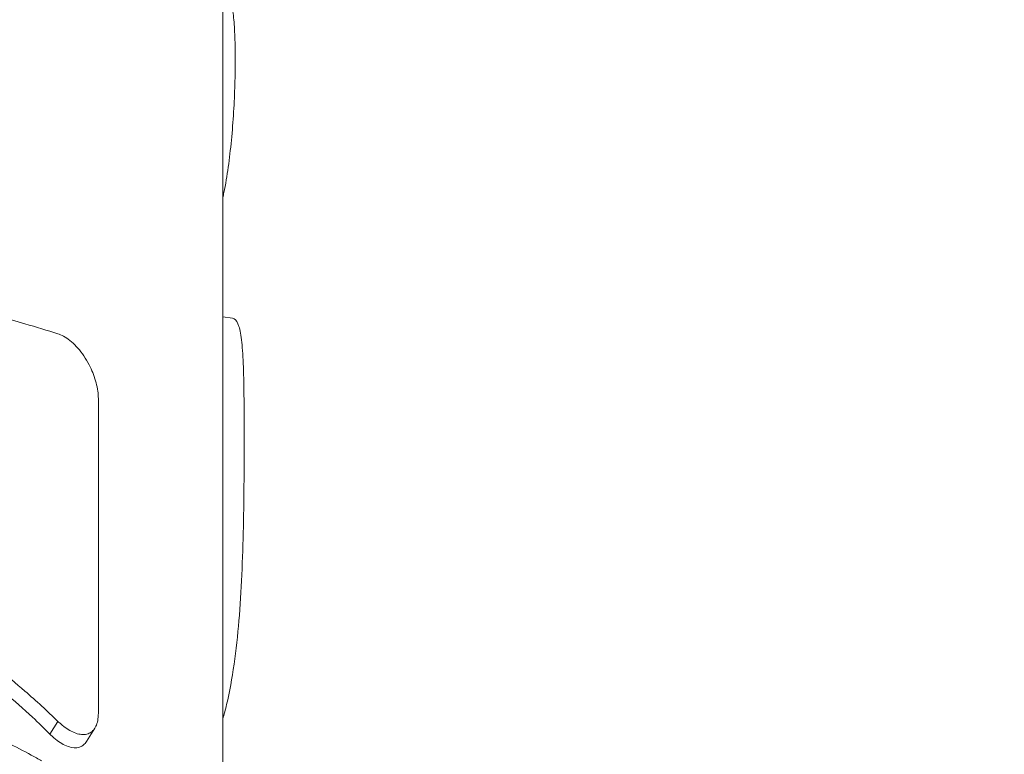
# Model space of a CAD drawing. Units: millimetres. Extents: x 30466 to 58138, y -1147 to 20383.
# Drawn here: x 43875 to 44326, y 16794 to 17130 of the extents above; entities that cross this region are included whole.
import ezdxf

# ---------------------------------------------------------------- set-up
doc = ezdxf.new("R2010")
doc.units = ezdxf.units.MM
doc.header["$MEASUREMENT"] = 0
doc.styles.get("Standard").update_dxf_attribs({"font": 'arial.ttf'})
doc.dimstyles.get("Standard").update_dxf_attribs({"dimtxt": 0.18, "dimasz": 0.18, "dimexe": 0.18, "dimexo": 0.0625, "dimgap": 0.09, "dimtad": 0, "dimtih": 1, "dimtoh": 1, "dimdec": 4, "dimzin": 0, "dimdsep": 46, "dimtxsty": 'Standard', "dimcen": 0.09, "dimadec": 0, "dimazin": 0, "dimtfac": 1, "dimtdec": 4, "dimtofl": 0, "dimtmove": 0, "dimatfit": 3, "dimfxl": 1, "dimtolj": 1, "dimtzin": 0, "dimarcsym": 0})

# ---------------------------------------------------------------- blocks, each defined once
blk = doc.blocks.new('*D31')
at = {"color": 0, "lineweight": -2, "transparency": 16777216}
for p, q in [((38347.9, 19981.43), (38347.9, 19982.61)), ((38527.9, 19982.43), (49495.8, 19982.43)), ((49675.8, 19981.43), (49675.8, 19982.61))]:
    blk.add_line(p, q, dxfattribs=at)
at = {"color": 0, "transparency": 16777216}
for points in [[(38527.9, 20012.43), (38527.9, 19952.43), (38347.9, 19982.43)], [(49495.8, 20012.43), (49495.8, 19952.43), (49675.8, 19982.43)]]:
    blk.add_solid(points, dxfattribs=at)
at = {"layer": 'Defpoints', "color": 0, "transparency": 16777216}
for p in [(49675.8, 19982.43), (38347.9, 15614.56), (49675.8, 15005.45)]:
    blk.add_point(p, dxfattribs=at)
at = {"color": 0, "transparency": 16777216, "insert": (44011.85, 20185.7), "char_height": 300, "attachment_point": 5}
blk.add_mtext('\\A1;1130', dxfattribs=at)

msp = doc.modelspace()

# ---------------------------------------------------------------- linework, layer by layer
at = {"color": 0, "linetype": 'Continuous', "lineweight": 18}
for p, q in [((43968.22, 16723.07), (43968.22, 17248.3)), ((43972.65, 16993.63), (43968.22, 16994.33)), ((43911.27, 16956.89), (43911.27, 16812.84)), ((43892.79, 16809.16), (43889.11, 16803.31)), ((43905.79, 16799.89), (43909.68, 16806.07))]:
    msp.add_line(p, q, dxfattribs=at)
for points, knots in [([(43968.22, 17144.72), (43968.39, 17144.69), (43968.55, 17144.64), (43969.47, 17144.24), (43970.13, 17143.5), (43971.24, 17141.36), (43971.72, 17139.88), (43972.55, 17136.11), (43972.89, 17133.82), (43973.41, 17128.54), (43973.6, 17125.55), (43973.85, 17119.1), (43973.91, 17115.64), (43973.91, 17112.1)], [32.857027, 32.857027, 32.857027, 32.857027, 33.114314, 33.114314, 34.340758, 34.340758, 35.567229, 35.567229, 36.7937, 36.7937, 38.020171, 38.020171, 39.246642, 39.246642, 39.246642, 39.246642]), ([(43973.91, 17112.1), (43973.91, 17108.56), (43973.85, 17104.7), (43973.6, 17096.6), (43973.41, 17092.36), (43972.89, 17083.77), (43972.55, 17079.42), (43971.72, 17070.9), (43971.24, 17066.74), (43970.13, 17058.9), (43969.47, 17054.96), (43968.55, 17050.36), (43968.39, 17049.56), (43968.22, 17048.78)], [0, 0, 0, 0, 1.226471, 1.226471, 2.452942, 2.452942, 3.679413, 3.679413, 4.905884, 4.905884, 6.132328, 6.132328, 6.389615, 6.389615, 6.389615, 6.389615]), ([(43445.2, 17056.85), (43452.72, 17056.45), (43460.37, 17055.98), (43480.16, 17054.62), (43492.45, 17053.62), (43517.35, 17051.37), (43529.96, 17050.1), (43555.28, 17047.35), (43568.01, 17045.87), (43593.4, 17042.75), (43606.06, 17041.1), (43631.08, 17037.71), (43643.45, 17035.97), (43667.69, 17032.41), (43679.56, 17030.61), (43702.61, 17026.99), (43714.16, 17025.11), (43737.07, 17021.26), (43748.43, 17019.28), (43770.73, 17015.24), (43781.67, 17013.18), (43802.94, 17008.97), (43813.27, 17006.83), (43833.14, 17002.48), (43842.7, 17000.27), (43860.9, 16995.76), (43869.54, 16993.46), (43882.93, 16989.62), (43887.97, 16988.09), (43892.79, 16986.55)], [4.914094, 4.914094, 4.914094, 4.914094, 7.247739, 7.247739, 10.871608, 10.871608, 14.495478, 14.495478, 18.119347, 18.119347, 21.743217, 21.743217, 25.367086, 25.367086, 28.990956, 28.990956, 32.614825, 32.614825, 36.238695, 36.238695, 39.862564, 39.862564, 43.486434, 43.486434, 47.110303, 47.110303, 50.734173, 50.734173, 53.067818, 53.067818, 53.067818, 53.067818]), ([(43972.65, 16993.63), (43972.9, 16993.59), (43973.14, 16993.51), (43974.3, 16992.89), (43975.02, 16991.7), (43976.14, 16988.2), (43976.58, 16985.76), (43977.24, 16979.51), (43977.46, 16975.7), (43977.78, 16966.87), (43977.87, 16961.85), (43977.98, 16950.97), (43978, 16945.11), (43978, 16939.09)], [55.726089, 55.726089, 55.726089, 55.726089, 56.235571, 56.235571, 58.318197, 58.318197, 60.401213, 60.401213, 62.484228, 62.484228, 64.567244, 64.567244, 66.650259, 66.650259, 66.650259, 66.650259]), ([(43892.79, 16986.55), (43893.17, 16986.42), (43893.56, 16986.28), (43894.92, 16985.7), (43895.88, 16985.17), (43897.76, 16983.91), (43898.75, 16983.13), (43900.7, 16981.32), (43901.67, 16980.28), (43903.54, 16978.01), (43904.44, 16976.76), (43906.1, 16974.14), (43906.87, 16972.76), (43908.08, 16970.26), (43908.59, 16969.08), (43909.51, 16966.64), (43909.92, 16965.37), (43910.59, 16962.84), (43910.85, 16961.57), (43911.19, 16959.14), (43911.27, 16957.97), (43911.27, 16956.89)], [-4.06045, -4.06045, -4.06045, -4.06045, -3.877871, -3.877871, -3.415212, -3.415212, -2.936228, -2.936228, -2.457244, -2.457244, -1.97826, -1.97826, -1.499277, -1.499277, -1.124458, -1.124458, -0.749638, -0.749638, -0.374819, -0.374819, 0, 0, 0, 0]), ([(43978, 16939.09), (43978, 16933.08), (43977.98, 16926.53), (43977.87, 16912.74), (43977.78, 16905.52), (43977.46, 16890.9), (43977.24, 16883.49), (43976.58, 16868.99), (43976.14, 16861.9), (43975.02, 16848.55), (43974.3, 16841.83), (43972.44, 16828.86), (43971.3, 16822.61), (43969.4, 16814.56), (43968.83, 16812.34), (43968.22, 16810.21)], [0, 0, 0, 0, 2.083016, 2.083016, 4.166031, 4.166031, 6.249047, 6.249047, 8.332062, 8.332062, 10.414688, 10.414688, 12.497314, 12.497314, 13.323172, 13.323172, 13.323172, 13.323172]), ([(43892.79, 16809.16), (43887.97, 16813.86), (43882.93, 16818.49), (43869.54, 16830.05), (43860.9, 16836.84), (43842.7, 16849.76), (43833.14, 16855.89), (43813.27, 16867.32), (43802.94, 16872.63), (43781.67, 16882.31), (43770.73, 16886.68), (43748.43, 16894.4), (43737.07, 16897.76), (43714.16, 16903.43), (43702.61, 16905.75), (43679.56, 16909.37), (43667.69, 16910.73), (43643.45, 16912.46), (43631.08, 16912.83), (43606.06, 16912.54), (43593.4, 16911.88), (43568.01, 16909.53), (43555.28, 16907.84), (43529.96, 16903.51), (43517.35, 16900.86), (43492.45, 16894.71), (43480.16, 16891.21), (43460.37, 16884.86), (43452.72, 16882.22), (43445.2, 16879.46)], [4.914094, 4.914094, 4.914094, 4.914094, 7.247739, 7.247739, 10.871608, 10.871608, 14.495478, 14.495478, 18.119347, 18.119347, 21.743217, 21.743217, 25.367086, 25.367086, 28.990956, 28.990956, 32.614825, 32.614825, 36.238695, 36.238695, 39.862564, 39.862564, 43.486434, 43.486434, 47.110303, 47.110303, 50.734173, 50.734173, 53.067818, 53.067818, 53.067818, 53.067818]), ([(43441.52, 16873.61), (43445.65, 16875.16), (43449.81, 16876.67), (43466.52, 16882.51), (43479.33, 16886.5), (43505.32, 16893.56), (43518.51, 16896.62), (43545.04, 16901.69), (43558.41, 16903.7), (43585.08, 16906.59), (43598.4, 16907.46), (43624.76, 16908.06), (43637.8, 16907.78), (43663.38, 16906.1), (43675.92, 16904.7), (43700.26, 16900.87), (43712.43, 16898.4), (43736.5, 16892.28), (43748.39, 16888.64), (43771.66, 16880.25), (43783.03, 16875.5), (43805.05, 16864.96), (43815.7, 16859.18), (43836.08, 16846.74), (43845.82, 16840.08), (43864.28, 16826.04), (43872.99, 16818.67), (43883.85, 16808.5), (43886.51, 16805.91), (43889.11, 16803.31)], [37.052522, 37.052522, 37.052522, 37.052522, 38.335493, 38.335493, 42.163167, 42.163167, 45.99084, 45.99084, 49.818514, 49.818514, 53.646188, 53.646188, 57.473861, 57.473861, 61.301535, 61.301535, 65.129209, 65.129209, 68.956882, 68.956882, 72.784556, 72.784556, 76.61223, 76.61223, 80.439903, 80.439903, 84.267577, 84.267577, 85.550548, 85.550548, 85.550548, 85.550548]), ([(43149.12, 16708.49), (43150.46, 16710.47), (43151.87, 16712.47), (43155.26, 16717.06), (43157.3, 16719.65), (43161.62, 16724.82), (43163.89, 16727.37), (43168.37, 16732.06), (43170.43, 16734.08), (43175.04, 16738.39), (43177.59, 16740.64), (43182.6, 16744.88), (43185.08, 16746.9), (43190.2, 16750.98), (43192.52, 16752.78), (43196.2, 16755.75), (43197.56, 16756.85), (43200.96, 16759.6), (43203.04, 16761.27), (43207.58, 16764.86), (43210.05, 16766.78), (43215.46, 16770.85), (43218.51, 16773.06), (43224.93, 16777.5), (43228.36, 16779.77), (43235.38, 16784.15), (43238.95, 16786.26), (43245.77, 16790.05), (43248.89, 16791.69), (43256.06, 16795.29), (43260.11, 16797.23), (43268.48, 16801.16), (43272.36, 16803.01), (43278.39, 16805.9), (43280.18, 16806.75), (43285.21, 16809.12), (43288.48, 16810.63), (43294.9, 16813.46), (43297.93, 16814.73), (43305.84, 16817.95), (43310.77, 16819.83), (43321.61, 16823.8), (43327.51, 16825.88), (43339.18, 16829.84), (43344.91, 16831.7), (43356.22, 16835.2), (43361.8, 16836.84), (43372.54, 16839.8), (43377.72, 16841.13), (43387.95, 16843.63), (43393.02, 16844.79), (43402.79, 16847.1), (43407.62, 16848.27), (43416.81, 16850.34), (43421.16, 16851.26), (43429.33, 16852.82), (43433.14, 16853.48), (43441.77, 16854.84), (43446.62, 16855.51), (43455.45, 16856.74), (43459.49, 16857.31), (43470.72, 16858.84), (43477.94, 16859.76), (43490.4, 16861.06), (43495.63, 16861.49), (43505.49, 16862.17), (43510.14, 16862.43), (43520.9, 16862.95), (43527.01, 16863.21), (43542.81, 16863.9), (43552.57, 16864.18), (43567.07, 16863.96), (43571.83, 16863.81), (43581.65, 16863.42), (43586.72, 16863.2), (43601.89, 16862.58), (43611.99, 16862.1), (43628.57, 16860.85), (43635.09, 16860.25), (43647.44, 16858.99), (43653.27, 16858.33), (43665.46, 16856.84), (43671.81, 16856.01), (43685.51, 16854.09), (43692.84, 16852.97), (43706.22, 16850.61), (43712.25, 16849.41), (43722.66, 16847.21), (43727.05, 16846.24), (43736.43, 16844.25), (43741.46, 16843.2), (43752.42, 16840.84), (43758.35, 16839.5), (43769.77, 16836.61), (43775.25, 16835.09), (43784.91, 16832.19), (43789.13, 16830.84), (43797.62, 16828), (43801.89, 16826.49), (43810.33, 16823.4), (43814.5, 16821.81), (43822.71, 16818.63), (43826.7, 16817.07), (43834.21, 16814.19), (43837.73, 16812.85), (43845.69, 16809.78), (43850.16, 16808.01), (43859.68, 16804.03), (43864.76, 16801.77), (43873.4, 16797.56), (43877.04, 16795.66), (43882.19, 16792.85), (43883.78, 16791.97), (43885.34, 16791.07)], [0, 0, 0, 0, 10.002754, 10.002754, 23.021669, 23.021669, 36.257896, 36.257896, 47.024945, 47.024945, 60.077678, 60.077678, 72.810025, 72.810025, 86.871558, 86.871558, 94.701039, 94.701039, 105.988537, 105.988537, 118.584681, 118.584681, 132.763826, 132.763826, 148.025896, 148.025896, 163.09204, 163.09204, 175.504039, 175.504039, 191.560451, 191.560451, 209.039663, 209.039663, 216.272855, 216.272855, 229.121549, 229.121549, 240.37582, 240.37582, 258.306156, 258.306156, 279.669596, 279.669596, 299.76849, 299.76849, 318.773044, 318.773044, 335.852925, 335.852925, 352.485273, 352.485273, 368.450679, 368.450679, 382.337226, 382.337226, 394.264791, 394.264791, 409.218365, 409.218365, 421.799557, 421.799557, 444.042421, 444.042421, 459.846877, 459.846877, 473.86506, 473.86506, 492.250201, 492.250201, 521.455691, 521.455691, 535.757805, 535.757805, 551.03106, 551.03106, 581.4093, 581.4093, 601.270386, 601.270386, 619.160793, 619.160793, 638.830052, 638.830052, 661.697349, 661.697349, 680.963135, 680.963135, 695.378927, 695.378927, 711.693307, 711.693307, 730.913253, 730.913253, 749.236743, 749.236743, 763.820151, 763.820151, 779.023491, 779.023491, 794.408064, 794.408064, 809.881289, 809.881289, 823.041951, 823.041951, 839.57799, 839.57799, 858.537806, 858.537806, 873.042824, 873.042824, 879.587298, 879.587298, 879.587298, 879.587298]), ([(43598, 16832.72), (43601.37, 16832.58), (43604.88, 16832.43), (43619.74, 16831.69), (43630.5, 16830.87), (43651.43, 16828.89), (43661.72, 16827.72), (43681.99, 16825.12), (43693.18, 16823.62), (43717.59, 16819.54), (43727.84, 16817.32), (43740.46, 16814.55), (43750.14, 16812.56), (43761.97, 16810.06), (43782.34, 16805.35), (43795.01, 16801.64), (43819.33, 16793.55), (43829.88, 16789.41), (43843.64, 16784.02), (43854.47, 16779.98), (43867.53, 16774.87), (43883.13, 16768.12), (43898.62, 16760.3), (43911.04, 16752.6), (43931.96, 16738.89), (43946.41, 16728.19), (43968.12, 16708.55), (43983.33, 16692.26), (43994.88, 16676.29), (44000.12, 16668.47)], [71.358223, 71.358223, 71.358223, 71.358223, 72.226735, 72.226735, 74.883801, 74.883801, 77.615101, 77.615101, 80.432902, 80.432902, 83.401066, 83.401066, 84.912688, 86.424309, 86.424309, 89.754474, 89.754474, 93.434148, 93.434148, 95.348567, 97.262986, 97.262986, 99.706856, 102.150726, 102.150726, 108.743146, 108.743146, 113.365192, 117.987238, 117.987238, 117.987238, 117.987238]), ([(43911.27, 16812.84), (43911.27, 16811.68), (43911.18, 16810.58), (43910.79, 16808.57), (43910.5, 16807.66), (43909.75, 16806.11), (43909.29, 16805.45), (43908.26, 16804.4), (43907.69, 16804), (43906.43, 16803.41), (43905.68, 16803.21), (43904.08, 16803.09), (43903.21, 16803.16), (43901.43, 16803.55), (43900.5, 16803.87), (43898.64, 16804.73), (43897.71, 16805.26), (43895.92, 16806.45), (43895, 16807.16), (43893.64, 16808.35), (43893.21, 16808.75), (43892.79, 16809.16)], [-13.512849, -13.512849, -13.512849, -13.512849, -13.11183, -13.11183, -12.710811, -12.710811, -12.309792, -12.309792, -11.908773, -11.908773, -11.455627, -11.455627, -11.002482, -11.002482, -10.549336, -10.549336, -10.09619, -10.09619, -9.653904, -9.653904, -9.452427, -9.452427, -9.452427, -9.452427]), ([(43889.11, 16803.31), (43889.49, 16802.93), (43889.87, 16802.56), (43891.22, 16801.34), (43892.17, 16800.58), (43894.03, 16799.28), (43895.01, 16798.71), (43896.94, 16797.79), (43897.91, 16797.45), (43900.68, 16796.87), (43902.37, 16797.06), (43904.24, 16798.14), (43904.74, 16798.55), (43905.4, 16799.32), (43905.6, 16799.59), (43905.79, 16799.89)], [-4.099092, -4.099092, -4.099092, -4.099092, -3.914433, -3.914433, -3.445751, -3.445751, -2.959168, -2.959168, -2.472584, -2.472584, -1.499418, -1.499418, -1.124563, -1.124563, -0.947424, -0.947424, -0.947424, -0.947424])]:
    msp.add_open_spline(points, degree=3, knots=knots, dxfattribs=at)

# ---------------------------------------------------------------- dimensions: what is measured, and where the dimension line sits
dim = msp.add_linear_dim(base=(49675.8, 19982.43), p1=(38347.9, 15614.56), p2=(49675.8, 15005.45), text='1130', dimstyle='Standard', override={"dimtxt": 300, "dimasz": 180, "dimgap": 50, "dimtad": 1, "dimtih": 0, "dimdec": 0, "dimlfac": 0.1, "dimrnd": 5, "dimfxlon": 1})
dim.commit()
dim.dimension.update_dxf_attribs({"geometry": '*D31', "text_midpoint": (44011.85, 20185.7)})

doc.saveas('drawing.dxf')
